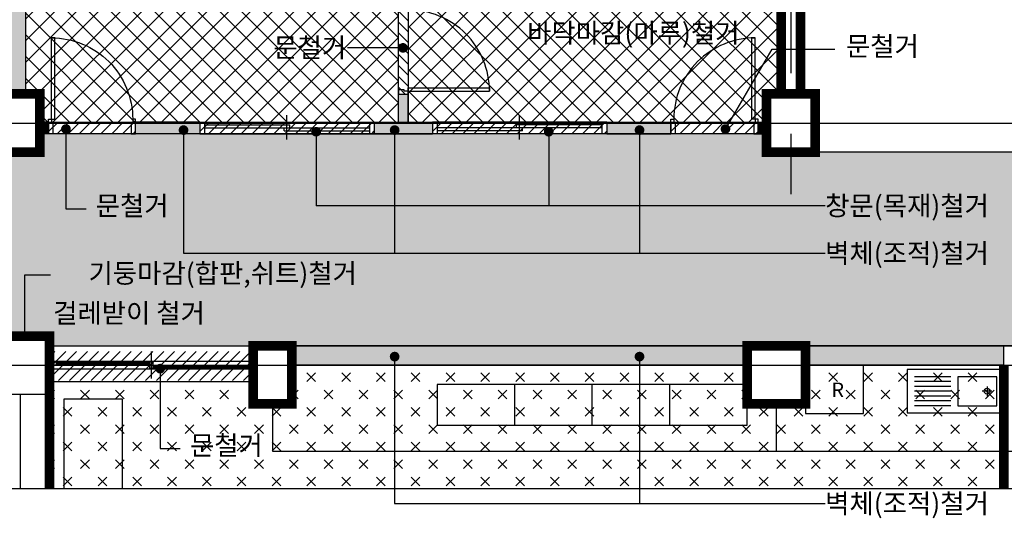
# Model space of a CAD drawing. Units: millimetres. Extents: x -28017 to 248986, y 2006 to 174772.
# Drawn here: x 34350 to 44512, y 67451 to 72601 of the extents above; entities that cross this region are included whole.
import ezdxf
from ezdxf.enums import TextEntityAlignment as Align

# ---------------------------------------------------------------- set-up
doc = ezdxf.new("R2010")
doc.units = ezdxf.units.MM
doc.linetypes.add('CEN', pattern=[62, 60, -1, 0, -1])
doc.linetypes.add('CENTER2', pattern=[1.125, 0.75, -0.125, 0.125, -0.125])
for name, color, linetype in [('CEN', 1, 'CEN'), ('COL', 2, 'Continuous'), ('FUR', 8, 'Continuous'), ('HAT_철거', 252, 'Continuous'), ('TEXT', 3, 'Continuous'), ('X-WALL', 4, 'Continuous'), ('X-WIN', 5, 'Continuous')]:
    doc.layers.add(name, color=color, linetype=linetype)
doc.layers.add('X', color=8, linetype='Continuous', plot=False)
doc.styles.get("Standard").update_dxf_attribs({"font": 'arial.ttf'})
doc.styles.add('돋움', font='txt')
doc.dimstyles.new('ISO-25', dxfattribs={"dimtxt": 2.5, "dimasz": 2.5, "dimexe": 1.25, "dimexo": 0.625, "dimtad": 1, "dimtxsty": 'Standard', "dimcen": 2.5, "dimadec": 0, "dimazin": 0, "dimtfac": 1, "dimtmove": 0, "dimatfit": 3, "dimfxl": 1, "dimarcsym": 0})
pattern_1 = [(45, (-24941.2, 11.8), (-112.2532, 112.2532), []), (135, (-24941.2, 11.8), (-112.2532, -112.2532), [])]

# ---------------------------------------------------------------- blocks, each defined once
blk = doc.blocks.new('2P-W205')
at = {"layer": 'X-WIN', "color": 7}
for p, q in [((900, -120), (900, 130)), ((0, 60), (1800, 60)), ((0, 60), (0, -60)), ((50, 60), (50, -60)), ((50, 30), (930, 30)), ((50, 0), (1750, 0)), ((870, -30), (870, 0)), ((930, 0), (930, 30)), ((1750, 60), (1750, -60)), ((1800, 60), (1800, -60)), ((0, -60), (1800, -60)), ((870, -30), (1750, -30))]:
    blk.add_line(p, q, dxfattribs=at)
blk = doc.blocks.new('Sink')
at = {"layer": 'FUR'}
for points in [[(771319, -200290), (771319, -199840), (770319, -199840), (770319, -200290)], [(771244, -200215), (771244, -199915), (770844, -199915), (770844, -200215)]]:
    blk.add_lwpolyline(points, close=True, dxfattribs=at)
for points in [[(770769, -199915), (770394, -199915)], [(770769, -199965), (770394, -199965)], [(770769, -200015), (770394, -200015)], [(770769, -200065), (770394, -200065)], [(771194, -200065), (771094, -200065)], [(771144, -200015), (771144, -200115)], [(770769, -200115), (770394, -200115)], [(770769, -200165), (770394, -200165)], [(770769, -200215), (770394, -200215)]]:
    blk.add_lwpolyline(points, dxfattribs=at)
blk.add_circle((771144, -200065), 30, dxfattribs=at)

msp = doc.modelspace()

# ---------------------------------------------------------------- hatches: boundary and pattern name
at = {"layer": 'HAT_철거'}
h = msp.add_hatch(dxfattribs=at)
h.set_pattern_fill('ANSI37', color=251, scale=50)
h.set_pattern_definition(pattern_1)
h.paths.add_polyline_path([(34408.6, 79233.5), (34408.6, 71833.5), (34558.6, 71833.5), (34558.6, 71543.5), (38258.6, 71543.5), (38258.6, 76453.5), (42208.6, 76453.5), (42208.6, 79233.5), (42058.6, 79233.5), (42058.6, 79283.5), (38558.6, 79283.5), (38558.6, 79233.5), (38058.6, 79233.5), (38058.6, 79283.5), (34558.6, 79283.5), (34558.6, 79233.5)])
h = msp.add_hatch(color=256, dxfattribs=at)
h.dxf.hatch_style = 1
h.paths.add_polyline_path([(34208.6, 74266.8), (34208.6, 74166.8), (34208.6, 71833.5), (34408.6, 71833.5), (34408.6, 79233.5), (34208.6, 79233.5), (34208.6, 76800.2), (34208.6, 76700.2)])
h = msp.add_hatch(dxfattribs=at)
h.set_pattern_fill('ANSI37', color=251, scale=50)
h.set_pattern_definition(pattern_1)
h.paths.add_polyline_path([(38358.6, 76353.5), (38358.6, 71543.5), (42058.6, 71543.5), (42058.6, 71833.5), (42208.6, 71833.5), (42208.6, 76353.5)])
h = msp.add_hatch(dxfattribs=at)
h.set_pattern_fill('ANSI31', scale=25, angle=90)
h.set_pattern_definition([(135, (-244790.69, -601781.61), (-56.126601, -56.126601), [])])
h.paths.add_polyline_path([(38258.6, 71832.6), (38358.6, 71832.6), (38358.6, 72732.6), (38258.6, 72732.6)])
h = msp.add_hatch(color=256, dxfattribs=at)
h.dxf.hatch_style = 1
h.paths.add_polyline_path([(38358.6, 71543.5), (38358.6, 71832.6), (38258.6, 71832.6), (38258.6, 71543.5)])
h = msp.add_hatch(color=256, dxfattribs=at)
h.dxf.hatch_style = 1
h.paths.add_polyline_path([(34558.6, 71543.5), (34558.6, 71423.5), (34646.6, 71423.5), (34646.6, 71543.5)])
h = msp.add_hatch(dxfattribs=at)
h.set_pattern_fill('ANSI31', scale=25, angle=360)
h.set_pattern_definition([(45, (-638963.32, 354568.53), (-56.126601, 56.126601), [])])
h.paths.add_polyline_path([(34646.6, 71543.5), (34646.6, 71423.5), (35546.6, 71423.5), (35546.6, 71543.5)])
h = msp.add_hatch(color=256, dxfattribs=at)
h.dxf.hatch_style = 1
h.paths.add_polyline_path([(35546.6, 71543.5), (35546.6, 71423.5), (36208.6, 71423.5), (36208.6, 71543.5)])
h = msp.add_hatch(dxfattribs=at)
h.set_pattern_fill('ANSI31', scale=25, angle=360)
h.set_pattern_definition([(45, (-637401.32, 354568.53), (-56.126601, 56.126601), [])])
h.paths.add_polyline_path([(36208.6, 71543.5), (36208.6, 71423.5), (38008.6, 71423.5), (38008.6, 71543.5)])
h = msp.add_hatch(color=256, dxfattribs=at)
h.dxf.hatch_style = 1
h.paths.add_polyline_path([(38008.6, 71543.5), (38008.6, 71423.5), (38608.6, 71423.5), (38608.6, 71543.5), (38358.6, 71543.5), (38258.6, 71543.5)])
h = msp.add_hatch(dxfattribs=at)
h.set_pattern_fill('ANSI31', scale=25, angle=360)
h.set_pattern_definition([(45, (-635001.32, 354568.53), (-56.126601, 56.126601), [])])
h.paths.add_polyline_path([(38608.6, 71543.5), (38608.6, 71423.5), (40408.6, 71423.5), (40408.6, 71543.5)])
h = msp.add_hatch(color=256, dxfattribs=at)
h.dxf.hatch_style = 1
h.paths.add_polyline_path([(40408.6, 71423.5), (40408.6, 71543.5), (41070.6, 71543.5), (41070.6, 71423.5)])
h = msp.add_hatch(dxfattribs=at)
h.set_pattern_fill('ANSI31', scale=25, angle=360)
h.set_pattern_definition([(45, (-632539.32, 354568.53), (-56.126601, 56.126601), [])])
h.paths.add_polyline_path([(41070.6, 71543.5), (41070.6, 71423.5), (41970.6, 71423.5), (41970.6, 71543.5)])
h = msp.add_hatch(color=256, dxfattribs=at)
h.dxf.hatch_style = 1
h.paths.add_polyline_path([(41970.6, 71543.5), (41970.6, 71423.5), (42058.6, 71423.5), (42058.6, 71543.5)])
h = msp.add_hatch(dxfattribs=at)
h.set_pattern_fill('CROSS', scale=10, style=0)
h.set_pattern_definition([(45, (24828.83, 71621.7), (-179.605, 179.605), [127, -127]), (135, (24918.61, 71621.7), (-179.605, -179.605), [127, -127])])
h.paths.add_polyline_path([(17179, 69183.5), (17179, 71333.5), (17970.6, 71333.5), (17970.6, 71333.5), (18058.6, 71333.5), (18058.6, 71233.5), (18558.6, 71233.5), (18558.6, 71423.5), (19798.6, 71423.5), (19798.6, 71533.5), (23937.8, 71533.5), (24818.6, 71533.5), (24818.6, 71333.5), (25928.6, 71333.5), (25928.6, 71233.5), (26558.6, 71233.5), (26558.6, 71333.5), (34058.6, 71333.5), (34058.6, 71233.5), (34558.6, 71233.5), (34558.6, 71423.5), (42058.6, 71423.5), (42058.6, 71233.5), (42558.6, 71233.5), (46208.6, 71233.5), (46208.6, 70483.5), (46108.6, 70483.5), (46108.6, 69983.5), (46208.6, 69983.5), (46208.6, 69233.5), (34658.6, 69233.5), (34658.6, 69333.5), (34158.6, 69333.5), (34158.6, 69083.5), (28358.6, 69083.5), (26578.6, 69083.5), (26578.6, 69407.2), (18038.6, 69407.2), (18038.6, 69183.5)])
h = msp.add_hatch(color=256, dxfattribs=at)
h.dxf.hatch_style = 1
h.paths.add_polyline_path([(44508.6, 69033.5), (44508.6, 69233.5), (42458.6, 69233.5), (42458.6, 69033.5)])
h.paths.add_polyline_path([(41858.6, 69033.5), (41858.6, 69233.5), (37158.6, 69233.5), (37158.6, 69033.5)])
h = msp.add_hatch(dxfattribs=at)
h.set_pattern_fill('ANSI31', scale=25)
h.set_pattern_definition([(45, (-638951.32, 352018.53), (-56.126601, 56.126601), [])])
h.paths.add_polyline_path([(34658.6, 69173.5), (34658.6, 68873.5), (36758.6, 68873.5), (36758.6, 69173.5)])
h = msp.add_hatch(dxfattribs=at)
h.set_pattern_fill('CROSS', scale=10, style=0)
h.set_pattern_definition([(45, (22226.67, 74611.97), (-179.605, 179.605), [127, -127]), (135, (22316.46, 74611.97), (-179.605, -179.605), [127, -127])])
h.paths.add_polyline_path([(34658.6, 67709.5), (34658.6, 68818.5), (36758.6, 68818.5), (36758.6, 68588.6), (37158.6, 68588.6), (37158.6, 68988.6), (41858.6, 68988.6), (41858.6, 68588.6), (42458.6, 68588.6), (42458.6, 68988.6), (44508.6, 68988.6), (44508.6, 67709.5)])

# ---------------------------------------------------------------- linework, layer by layer
at = {"layer": 'CEN', "linetype": 'CENTER2', "ltscale": 5000}
for p, q in [((42308.6, 81422.9), (42308.6, 70303.5)), ((17179, 71533.5), (48721, 71533.5)), ((25036.6, 71533.5), (48721, 71533.5)), ((41970.6, 71533.5), (48721, 71533.5)), ((17179, 69033.5), (48721, 69033.5))]:
    msp.add_line(p, q, dxfattribs=at)
at = {"layer": 'COL'}
msp.add_line((34658.6, 69333.5), (34658.6, 67754.4), dxfattribs=at)
at = {"layer": 'COL', "linetype": 'Continuous', "ltscale": 3}
for p, q in [((44508.6, 67754.4), (44508.6, 69233.5)), ((44508.6, 69233.5), (48721, 69233.5)), ((34358.6, 67754.4), (34358.6, 68733.5))]:
    msp.add_line(p, q, dxfattribs=at)
at = {"layer": 'COL'}
for points in [[(34058.6, 71233.5), (34558.6, 71233.5), (34558.6, 71833.5), (34058.6, 71833.5)], [(42058.6, 71233.5), (42558.6, 71233.5), (42558.6, 71833.5), (42058.6, 71833.5)], [(34158.6, 68733.5), (34658.6, 68733.5), (34658.6, 69333.5), (34158.6, 69333.5)], [(37158.6, 68633.5), (36758.6, 68633.5), (36758.6, 69233.5), (37158.6, 69233.5)], [(42458.6, 68633.5), (41858.6, 68633.5), (41858.6, 69233.5), (42458.6, 69233.5)]]:
    msp.add_lwpolyline(points, close=True, dxfattribs=at)
at = {"layer": 'FUR'}
for p, q in [((39458.6, 68413.5), (39458.6, 68833.5)), ((40258.6, 68413.5), (40258.6, 68833.5)), ((41058.6, 68413.5), (41058.6, 68833.5))]:
    msp.add_line(p, q, dxfattribs=at)
for points in [[(42458.6, 68533.5), (43058.6, 68533.5), (43058.6, 69033.5), (42458.6, 69033.5)], [(38658.6, 68413.5), (41858.6, 68413.5), (41858.6, 68833.5), (38658.6, 68833.5)]]:
    msp.add_lwpolyline(points, close=True, dxfattribs=at)
msp.add_lwpolyline([(34808.6, 67754.4), (34808.6, 68683.5), (35408.6, 68683.5), (35408.6, 67754.4)], dxfattribs=at)
at = {"layer": 'HAT_철거', "color": 8, "const_width": 100}
for points in [[(34408.6, 79233.5), (34558.6, 79233.5), (34558.6, 79283.5), (38058.6, 79283.5), (38058.6, 79233.5), (38558.6, 79233.5), (38558.6, 79283.5), (42058.6, 79283.5), (42058.6, 79233.5), (42208.6, 79233.5), (42208.6, 71833.5), (42058.6, 71833.5), (42058.6, 71543.5)], [(42408.6, 71833.5), (42408.6, 79233.5)], [(34658.6, 67754.4), (34658.6, 69333.5), (34158.6, 69333.5), (34158.6, 69083.5), (32258.6, 69083.5), (32258.6, 67754.4)], [(44508.6, 69033.5), (44508.6, 67754.4)]]:
    msp.add_lwpolyline(points, dxfattribs=at)
at = {"layer": 'HAT_철거', "color": 8}
for points in [[(34558.6, 79283.5), (34558.6, 79233.5), (34408.6, 79233.5), (34408.6, 71833.5), (34558.6, 71833.5), (34558.6, 71543.5), (38258.6, 71543.5), (38258.6, 76453.5), (42208.6, 76453.5), (42208.6, 79233.5), (42058.6, 79233.5), (42058.6, 79283.5), (38558.6, 79283.5), (38558.6, 79233.5), (38058.6, 79233.5), (38058.6, 79283.5), (34558.6, 79283.5)], [(38358.6, 76353.5), (38358.6, 71543.5), (42058.6, 71543.5), (42058.6, 71833.5), (42208.6, 71833.5), (42208.6, 76353.5), (38358.6, 76353.5)], [(18558.6, 69183.5), (26558.6, 69183.5), (26558.6, 69083.5), (28358.6, 69083.5), (34158.6, 69083.5), (34158.6, 69333.5), (34658.6, 69333.5), (34658.6, 69233.5), (46208.6, 69233.5), (46208.6, 69983.5), (46108.6, 69983.5), (46108.6, 70483.5), (46208.6, 70483.5), (46208.6, 71233.5), (42558.6, 71233.5), (42058.6, 71233.5), (42058.6, 71423.5), (34558.6, 71423.5), (34558.6, 71233.5), (34058.6, 71233.5), (34058.6, 71333.5), (26558.6, 71333.5), (26558.6, 71233.5), (25928.6, 71233.5)], [(34658.6, 67754.4), (34658.6, 68863.4), (36758.6, 68863.4), (36758.6, 68633.5), (37158.6, 68633.5), (37158.6, 69033.5), (41858.6, 69033.5), (41858.6, 68633.5), (42458.6, 68633.5), (42458.6, 69033.5), (44508.6, 69033.5), (44508.6, 67754.4), (34658.6, 67754.4)]]:
    msp.add_lwpolyline(points, dxfattribs=at)
at = {"layer": 'HAT_철거', "color": 8, "const_width": 100}
for points in [[(34058.6, 71233.5), (34558.6, 71233.5), (34558.6, 71833.5), (34058.6, 71833.5)], [(42058.6, 71233.5), (42558.6, 71233.5), (42558.6, 71833.5), (42058.6, 71833.5)], [(36758.6, 68633.5), (37158.6, 68633.5), (37158.6, 69233.5), (36758.6, 69233.5)], [(41858.6, 68633.5), (42458.6, 68633.5), (42458.6, 69233.5), (41858.6, 69233.5)]]:
    msp.add_lwpolyline(points, close=True, dxfattribs=at)
at = {"layer": 'TEXT'}
msp.add_line((42662.4, 70679.6), (37409.6, 70679.6), dxfattribs=at)
at = {"layer": 'X'}
msp.add_lwpolyline([(17179, 81422.9), (48721, 81422.9), (48721, 67754.4), (17179, 67754.4)], close=True, dxfattribs=at)
at = {"layer": 'X-WALL'}
for p, q in [((34408.6, 79233.5), (34408.6, 71833.5)), ((42208.6, 79233.5), (42208.6, 71833.5)), ((42408.6, 79233.5), (42408.6, 71833.5)), ((36208.6, 71543.5), (36208.6, 71423.5)), ((38008.6, 71543.5), (38008.6, 71423.5)), ((38008.6, 71543.5), (38358.6, 71543.5)), ((38358.6, 71543.5), (38608.6, 71543.5)), ((38608.6, 71543.5), (38608.6, 71423.5)), ((40408.6, 71543.5), (41070.6, 71543.5)), ((41970.6, 71543.5), (42058.6, 71543.5)), ((38008.6, 71423.5), (38608.6, 71423.5)), ((40408.6, 71423.5), (41070.6, 71423.5)), ((41970.6, 71423.5), (42058.6, 71423.5)), ((45208.6, 69233.5), (36758.6, 69233.5)), ((36758.6, 68633.5), (36758.6, 69233.5)), ((41858.6, 69033.5), (37158.6, 69033.5)), ((37158.6, 68633.5), (37158.6, 69033.5)), ((41858.6, 69033.5), (38150.6, 69033.5)), ((41858.6, 69033.5), (41858.6, 68633.5)), ((44508.6, 69033.5), (42458.6, 69033.5)), ((42458.6, 68633.5), (42458.6, 69033.5)), ((37158.6, 68633.5), (36758.6, 68633.5)), ((41858.6, 68633.5), (42458.6, 68633.5))]:
    msp.add_line(p, q, dxfattribs=at)
for points in [[(38258.6, 71543.5), (38258.6, 71877.6)], [(38358.6, 71543.5), (38358.6, 71862.6)], [(34646.6, 71543.5), (34558.6, 71543.5)], [(36208.6, 71543.5), (35546.6, 71543.5)], [(41070.6, 71543.5), (41070.6, 71423.5)], [(41970.6, 71543.5), (41970.6, 71423.5)], [(34646.6, 71423.5), (34558.6, 71423.5)], [(36208.6, 71423.5), (35546.6, 71423.5)]]:
    msp.add_lwpolyline(points, dxfattribs=at)
at = {"layer": 'X-WIN'}
for p, q in [((35708.6, 68893.5), (35708.6, 69173.5)), ((34678.6, 69073.5), (36758.6, 69073.5)), ((34728.6, 69066.5), (35688.6, 69066.5)), ((34728.6, 69055.5), (35688.6, 69055.5)), ((34728.6, 69047.5), (35688.6, 69047.5)), ((34728.6, 69036.5), (35688.6, 69036.5)), ((35728.6, 69030.5), (36718.6, 69030.5)), ((35728.6, 69019.5), (36718.6, 69019.5)), ((35728.6, 69011.5), (36718.6, 69011.5)), ((34698.6, 68993.5), (36758.6, 68993.5)), ((35728.6, 69000.5), (36718.6, 69000.5))]:
    msp.add_line(p, q, dxfattribs=at)
for points in [[(38358.6, 71862.6), (39198.6, 71862.6, 0.4142136), (38358.6, 72702.6, 0.4142136)], [(34676.6, 71573.5), (34676.6, 72413.5, -0.4142136), (35516.6, 71573.5, -0.4142136)], [(41940.6, 71573.5), (41940.6, 72413.5, 0.4142136), (41100.6, 71573.5, 0.4142136)]]:
    msp.add_lwpolyline(points, format="xyb", dxfattribs=at)
for points in [[(34676.6, 71573.5), (34711.6, 71573.5), (34711.6, 72413.5), (34676.6, 72413.5)], [(41940.6, 71573.5), (41905.6, 71573.5), (41905.6, 72413.5), (41940.6, 72413.5)], [(38358.6, 71862.6), (38358.6, 71897.6), (39198.6, 71897.6), (39198.6, 71862.6)], [(34646.6, 71543.5), (34646.6, 71423.5)], [(34658.6, 69048.5), (34658.6, 69073.5), (34678.6, 69073.5), (34678.6, 69033.5), (34698.6, 69033.5), (34698.6, 68993.5), (34658.6, 68993.5), (34658.6, 69018.5)]]:
    msp.add_lwpolyline(points, dxfattribs=at)
for points in [[(38358.6, 71832.6), (38358.6, 71862.6), (38318.6, 71862.6), (38318.6, 71877.6), (38258.6, 71877.6), (38258.6, 71862.6), (38258.6, 71862.6), (38258.6, 71832.6)], [(34646.6, 71573.5), (34676.6, 71573.5), (34676.6, 71533.5), (34691.6, 71533.5), (34691.6, 71423.5), (34676.6, 71423.5), (34676.6, 71423.5), (34646.6, 71423.5)], [(35546.6, 71573.5), (35516.6, 71573.5), (35516.6, 71533.5), (35501.6, 71533.5), (35501.6, 71423.5), (35516.6, 71423.5), (35516.6, 71423.5), (35546.6, 71423.5)], [(41070.6, 71573.5), (41100.6, 71573.5), (41100.6, 71533.5), (41115.6, 71533.5), (41115.6, 71423.5), (41100.6, 71423.5), (41100.6, 71423.5), (41070.6, 71423.5)], [(41970.6, 71573.5), (41940.6, 71573.5), (41940.6, 71533.5), (41925.6, 71533.5), (41925.6, 71423.5), (41940.6, 71423.5), (41940.6, 71423.5), (41970.6, 71423.5)], [(34688.6, 69036.5), (34728.6, 69036.5), (34728.6, 69066.5), (34688.6, 69066.5)], [(35688.6, 69036.5), (35728.6, 69036.5), (35728.6, 69066.5), (35688.6, 69066.5)], [(35688.6, 69000.5), (35728.6, 69000.5), (35728.6, 69030.5), (35688.6, 69030.5)], [(36718.6, 69000.5), (36758.6, 69000.5), (36758.6, 69030.5), (36718.6, 69030.5)]]:
    msp.add_lwpolyline(points, close=True, dxfattribs=at)

# ---------------------------------------------------------------- block references
at = {"layer": 'FUR'}
msp.add_blockref('Sink', (-726810.1, 268828.7), dxfattribs=at)
at = {"layer": 'X-WIN'}
msp.add_blockref('2P-W205', (36208.6, 71483.5), dxfattribs=at)
at = {"layer": 'X-WIN', "xscale": -1}
msp.add_blockref('2P-W205', (40408.6, 71483.5), dxfattribs=at)

# ---------------------------------------------------------------- texts
at = {"layer": 'FUR', "style": '돋움'}
msp.add_text('R', height=150, dxfattribs=at).set_placement((42727.8, 68702.8))
at = {"layer": 'TEXT', "style": '돋움'}
msp.add_text('바닥마감(마루)철거', height=200, dxfattribs=at).set_placement((39586.6, 72363.7))
for s, p in [('문철거', (37720.1, 72151.4)), ('문철거', (43630, 72165)), ('문철거', (35887.3, 70517.1)), ('기둥마감(합판,쉬트)철거', (37830.5, 69819.8)), ('문철거', (36859.4, 68042))]:
    msp.add_text(s, height=200, dxfattribs=at).set_placement(p, align=Align.BOTTOM_RIGHT)
for s, p in [('창문(목재)철거', (42662.4, 70679.6)), ('벽체(조적)철거', (42662.4, 70188.8)), ('걸레받이 철거', (34694.4, 69570.8)), ('벽체(조적)철거', (42662.4, 67604.3))]:
    msp.add_text(s, height=200, dxfattribs=at).set_placement(p, align=Align.MIDDLE_LEFT)

# ---------------------------------------------------------------- leaders
at = {"layer": 'TEXT'}
for points in [[(38306, 72309.8), (37732.4, 72309.8)], [(37409.6, 71443.9), (37409.6, 70679.6)], [(39809.6, 71443.9), (39809.6, 70679.6)], [(44508.6, 68144.2), (45827.3, 68144.2)]]:
    msp.add_leader(points, dimstyle='ISO-25', override={"dimasz": 100, "dimtad": 0, "dimldrblk": 'DOT'}, dxfattribs=at)
at = {"layer": 'TEXT', "annotation_type": 0, "has_hookline": 1}
for points, hookline_direction in [([(41633.9, 71471.7), (42116.7, 72295.7), (42762.1, 72295.7)], 0), ([(34827.4, 71471.7), (34827.4, 70647.7), (35035.6, 70647.7)], 0), ([(36040.6, 71460.5), (36040.6, 70188.8), (38219.8, 70188.8)], 0), ([(38219.8, 71460.5), (38219.8, 70188.8), (40746.9, 70188.8)], 0), ([(40746.9, 71460.5), (40746.9, 70188.8), (42662.4, 70188.8)], 0), ([(34403.3, 69333.5), (34403.3, 69966.9), (34668.7, 69966.9)], 1), ([(38219.8, 69120.9), (38219.8, 67604.3), (40746.9, 67604.3)], 0), ([(40746.9, 69120.9), (40746.9, 67604.3), (42662.4, 67604.3)], 0), ([(35799.6, 68996.6), (35799.6, 68172.6), (36007.7, 68172.6)], 0), ([(36958.6, 68633.5), (36958.6, 68144.2), (42158.6, 68144.2)], 0), ([(42158.6, 68633.5), (42158.6, 68144.2), (44508.6, 68144.2)], 0)]:
    msp.add_leader(points, dimstyle='ISO-25', override={"dimasz": 100, "dimtad": 0, "dimldrblk": 'DOT'}, dxfattribs=dict(at, hookline_direction=hookline_direction))

doc.saveas('drawing.dxf')
